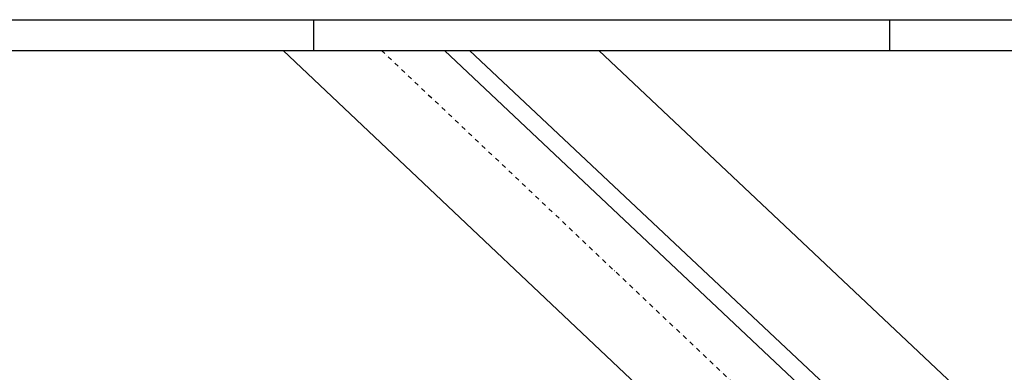
# Model space of a CAD drawing. Extents: x -31165 to 27808, y -10894 to 3956.
# Drawn here: x 7345 to 15364, y 1086 to 3956 of the extents above; entities that cross this region are included whole.
import ezdxf

# ---------------------------------------------------------------- set-up
doc = ezdxf.new("R2010")
doc.units = 0
doc.header["$LTSCALE"] = 150
doc.header["$MEASUREMENT"] = 0
doc.linetypes.add('DASHDOT2', pattern=[0.5, 0.25, -0.125, 0, -0.125])
for name, color, linetype in [('EIXO PROJ', 8, 'DASHDOT2'), ('PISTA E_OU PLATAFORMA PROJETADA', 141, 'CONTINUOUS'), ('zMARGEM1', 7, 'CONTINUOUS'), ('zMARGEM2', 10, 'CONTINUOUS')]:
    doc.layers.add(name, color=color, linetype=linetype)

msp = doc.modelspace()

# ---------------------------------------------------------------- linework, layer by layer
at = {"layer": 'EIXO PROJ', "flags": 128}
msp.add_lwpolyline([(10290.9, 3705.7), (15811.8, -1509.4, -0.035008), (20815.4, -10624, -0.035008)], format="xyb", dxfattribs=at)
at = {"layer": 'PISTA E_OU PLATAFORMA PROJETADA'}
for p, q in [((15894.5, -1086.8), (10805.2, 3705.7)), ((15995.9, -978.8), (11009.6, 3705.7))]:
    msp.add_line(p, q, dxfattribs=at)
msp.add_lwpolyline([(15364.3, -2085.1), (14283.7, -857.7), (13114.6, 282.3), (9491.1, 3705.7)], dxfattribs=at)
at = {"layer": 'PISTA E_OU PLATAFORMA PROJETADA', "flags": 128}
msp.add_lwpolyline([(19540.9, -3341.7), (12060.9, 3705.7)], dxfattribs=at)
at = {"layer": 'zMARGEM1'}
for p, q in [((9741.8, 3705.7), (9741.8, 3955.7)), ((9741.8, 3705.7), (9741.8, 3955.7)), ((14433, 3705.7), (14433, 3955.7)), ((14433, 3705.7), (14433, 3955.7))]:
    msp.add_line(p, q, dxfattribs=at)
at = {"layer": 'zMARGEM1', "color": 7}
msp.add_lwpolyline([(27808, -10894.3), (-7979.4, -10894.3), (-7979.4, 3955.7), (27808, 3955.7)], close=True, dxfattribs=at)
at = {"layer": 'zMARGEM2', "color": 10}
msp.add_lwpolyline([(27558, -10644.3), (-7354.4, -10644.3), (-7354.4, 3705.7), (27558, 3705.7)], close=True, dxfattribs=at)

doc.saveas('drawing.dxf')
